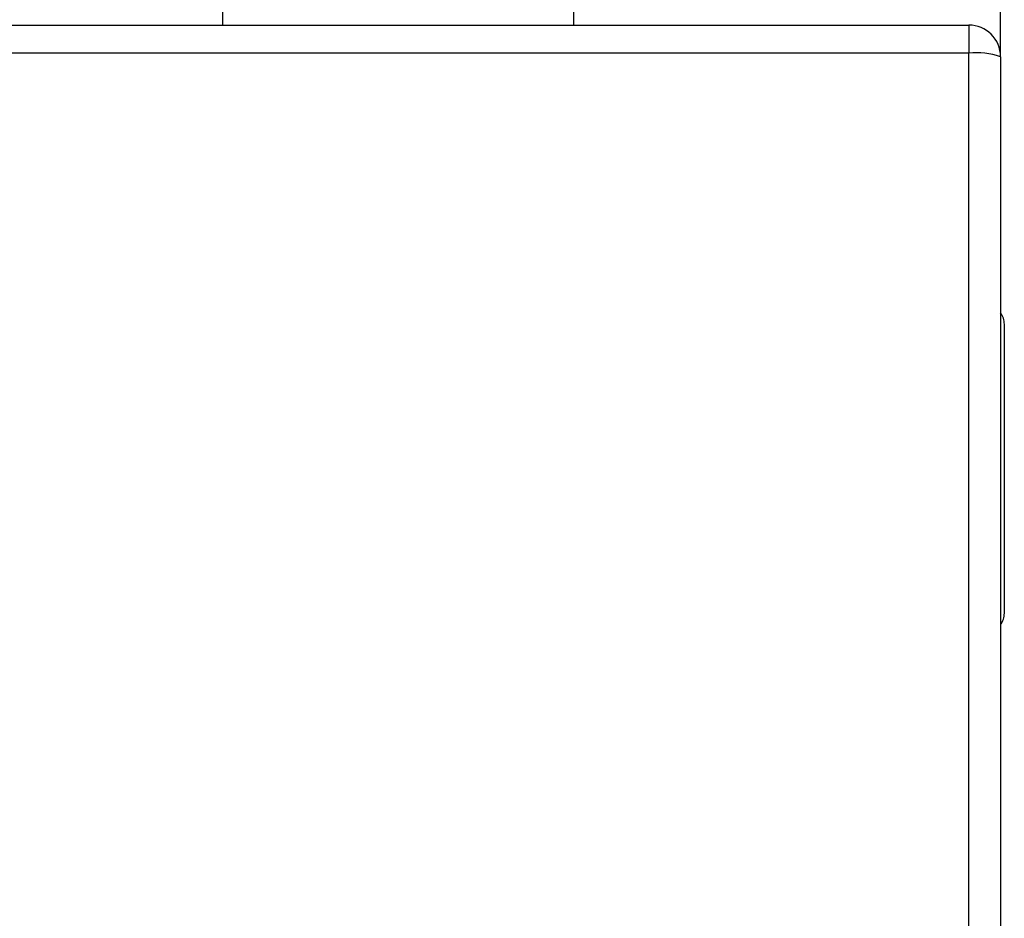
# Model space of a CAD drawing. Extents: x 41.2 to 75.2, y -0.5 to 21.5.
# Drawn here: x 56.8 to 59.6, y 9.4 to 12 of the extents above; entities that cross this region are included whole.
import ezdxf

# ---------------------------------------------------------------- set-up
doc = ezdxf.new("R2010")
doc.units = 0
doc.header["$LTSCALE"] = 0.5
doc.header["$MEASUREMENT"] = 0
doc.layers.get('0').update_dxf_attribs({"linetype": 'CONTINUOUS'})
doc.layers.add('Layer 1', color=7, linetype='CONTINUOUS')

msp = doc.modelspace()

# ---------------------------------------------------------------- linework, layer by layer
for p, q in [((57.3885, 12.0329), (57.3885, 11.9893)), ((58.3943, 11.9893), (58.3943, 12.0291)), ((55.1576, 11.9893), (59.5254, 11.9893))]:
    msp.add_line(p, q)
at = {"layer": 'Layer 1'}
for p, q in [((59.6161, 11.8986), (59.6161, 12.0777)), ((59.5254, 11.9893), (59.5254, 11.9085)), ((59.5254, 11.9085), (55.1576, 11.9085)), ((59.5254, 7.7329), (59.5254, 11.9085)), ((59.6161, 11.8986), (59.6161, 7.723)), ((59.627, 11.1324), (59.627, 10.7185)), ((59.627, 10.7185), (59.627, 10.3046))]:
    msp.add_line(p, q, dxfattribs=at)
for centre, radius, start, end in [((59.5254, 11.8986), 0.0908, 0, 90), ((59.5478, 11.6935), 0.2162, 71.5661, 95.954), ((59.5726, 11.1324), 0.0545, 0, 36.8699), ((59.5726, 10.3046), 0.0545, 323.1301, 0)]:
    msp.add_arc(centre, radius, start, end, dxfattribs=at)

doc.saveas('drawing.dxf')
